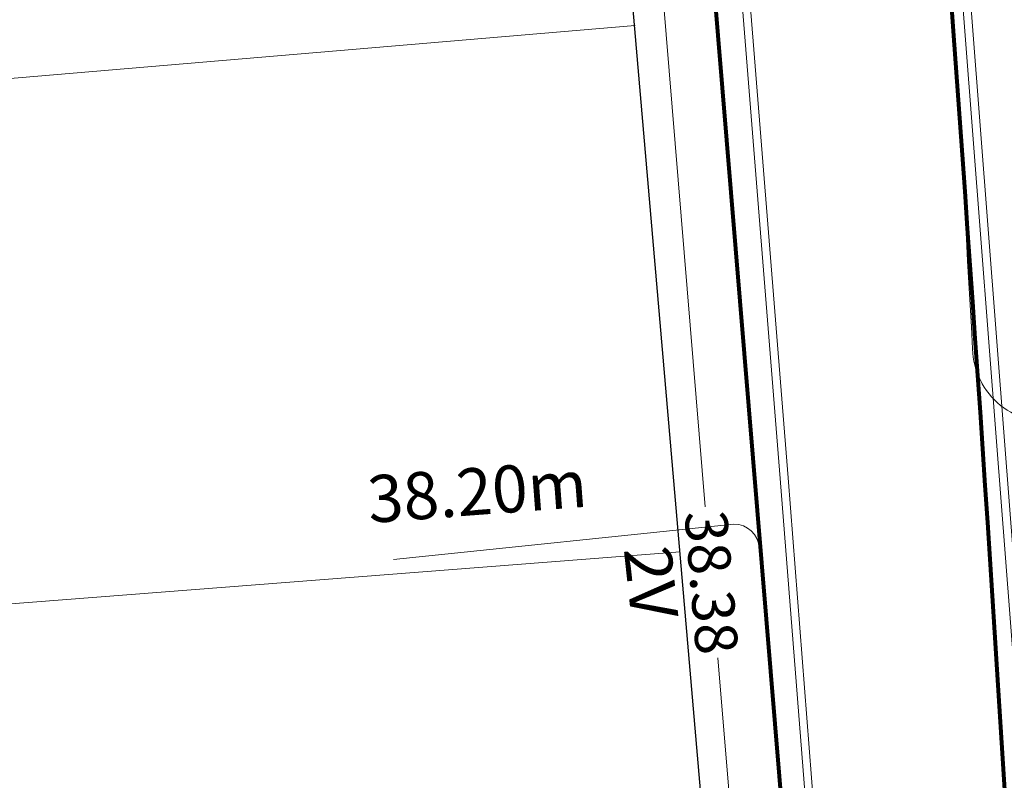
# Model space of a CAD drawing. Units: millimetres. Extents: x 699174 to 708273, y 9556060 to 9558985.
# Drawn here: x 699620 to 699641, y 9557651 to 9557667 of the extents above; entities that cross this region are included whole.
import ezdxf

# ---------------------------------------------------------------- set-up
doc = ezdxf.new("R2010")
doc.units = ezdxf.units.MM
for name, color, linetype, lineweight in [('ACOMETIDA FOM', 6, 'Continuous', 15), ('BORDILLOS', 8, 'Continuous', 0), ('COTAS FOM', 6, 'Continuous', 5), ('PREDIAL', 253, 'Continuous', 0), ('ZANJA FOM', 6, 'Continuous', 80), ('ZANJA FOM DESCRIPCION', 6, 'Continuous', 80)]:
    doc.layers.add(name, color=color, linetype=linetype, lineweight=lineweight)
doc.layers.add('DISTANCIA ACOMETIDA FOM', color=6, linetype='Continuous')
doc.layers.add('LINEA FABRICA', color=253, linetype='Continuous')
doc.styles.add('ARIAL', font='arial.ttf')
doc.styles.add('COTAEERSSA', font='arial.ttf')
doc.dimstyles.new('COTA FOM', dxfattribs={"dimtxt": 0.9, "dimasz": 0.4, "dimexe": 0.18, "dimexo": 0.0625, "dimgap": 0.09, "dimtad": 0, "dimzin": 0, "dimdsep": 46, "dimtxsty": 'COTAEERSSA', "dimcen": 0, "dimse1": 1, "dimse2": 1, "dimclrd": 6, "dimclrt": 6, "dimadec": 0, "dimazin": 0, "dimtfac": 1, "dimtofl": 0, "dimtmove": 0, "dimatfit": 3, "dimfxl": 1, "dimtolj": 1, "dimtzin": 0, "dimlwd": 0, "dimlwe": 0, "dimarcsym": 2})

# ---------------------------------------------------------------- blocks, each defined once
blk = doc.blocks.new('*D3857')
at = {"layer": 'COTAS FOM', "color": 6, "lineweight": 0, "transparency": 16777216}
for p, q in [((699633.1004457811, 9557674.403318834), (699634.5426405721, 9557656.995511897)), ((699636.2032343318, 9557636.9515513), (699634.8083559198, 9557653.788232617))]:
    blk.add_line(p, q, dxfattribs=at)
at = {"layer": 'COTAS FOM', "color": 6, "transparency": 16777216}
for points in [[(699633.1668848281, 9557674.408823147), (699633.0340067344, 9557674.397814518), (699633.067419893, 9557674.801953115)], [(699636.2696733788, 9557636.957055613), (699636.136795285, 9557636.946046984), (699636.2362602201, 9557636.552917015)]]:
    blk.add_solid(points, dxfattribs=at)
at = {"layer": 'Defpoints', "color": 0, "transparency": 16777216}
for p in [(699634.1590374623, 9557674.892390994), (699637.3278777894, 9557636.643354896), (699636.2362602201, 9557636.552917015)]:
    blk.add_point(p, dxfattribs=at)
at = {"layer": 'COTAS FOM', "color": 6, "transparency": 16777216, "insert": (699634.6754982475, 9557655.391872257), "char_height": 0.9, "attachment_point": 5, "rotation": 274.73600127842735, "style": 'COTAEERSSA'}
blk.add_mtext('\\A1;38.38', dxfattribs=at)
blk = doc.blocks.new('PREDIAL-flat-1')
at = {"layer": 'PREDIAL'}
for p, q in [((-670.0478364009177, -848.2286025322974), (-721.5465327057755, -852.5989705305547)), ((-684.1773327061674, -860.5881705302745), (-669.092693450395, -859.41535144113))]:
    blk.add_line(p, q, dxfattribs=at)

msp = doc.modelspace()

# ---------------------------------------------------------------- linework, layer by layer
at = {"layer": 'ACOMETIDA FOM', "flags": 128}
msp.add_lwpolyline([(699637.8757391586, 9557690.224898852, -0.01201474745932881), (699640.2250496633, 9557660.35444593, 0.4617482222680651), (699642.1208849243, 9557658.827806333), (699645.2531574554, 9557659.029325817)], format="xyb", dxfattribs=at)
at = {"layer": 'ACOMETIDA FOM'}
msp.add_lwpolyline([(699627.9132996505, 9557655.87807312), (699635.151685387, 9557656.629308244, -0.3968652357914434), (699635.6916362111, 9557656.125616262), (699637.2968190643, 9557636.750485122, 0.00850211469974203), (699639.3917647136, 9557625.915211286)], format="xyb", dxfattribs=at)
at = {"layer": 'BORDILLOS'}
for points in [[(699560.5845045206, 9557621.964835504), (699573.945405987, 9557622.51283146), (699603.7492628953, 9557623.955824532), (699613.9595250568, 9557624.391835727), (699634.8641604618, 9557625.339285793, 0.2041000519870883), (699637.6731866549, 9557626.798057288, 0.1654937365614605), (699638.260484577, 9557629.210999914), (699638.1934067922, 9557630.256211966), (699637.4184660993, 9557640.61041955), (699636.6844883818, 9557650.58711667), (699636.1345290724, 9557657.5985979), (699635.3222575847, 9557667.786746392), (699634.0591017768, 9557668.829875056), (699632.6470905592, 9557687.00259045), (699633.7411854096, 9557688.292702287), (699630.8155563407, 9557726.679231493), (699630.115231691, 9557734.79391478, 0.3466528974799787), (699626.9519719037, 9557738.183302883, 0.0574383276317152), (699625.1576954441, 9557738.188582964), (699615.135351565, 9557737.571315428), (699595.0595354192, 9557736.358326536), (699568.0682572906, 9557734.637238907)], [(699731.5460000009, 9557674.603000004), (699732.5919864603, 9557662.764154056), (699733.9100114974, 9557647.689869098), (699734.4333081469, 9557641.757760001), (699735.1450352675, 9557633.782270027, -0.0515665390917223), (699734.9960336916, 9557632.424814472, -0.2887430539998675), (699731.5679794168, 9557629.601425556), (699719.8740000002, 9557629.081999999), (699698.7979999995, 9557628.037), (699697.5309999996, 9557629.258000001), (699679.3950000003, 9557628.303), (699678.2450000003, 9557627.046000004), (699647.6992048547, 9557625.49976967, -0.06853143184594626), (699645.9530125364, 9557625.648707332, -0.3136998852459933), (699643.0789061245, 9557629.022990461), (699642.9049999991, 9557630.407), (699642.0810086319, 9557640.984888706), (699640.7370006427, 9557658.385991666), (699634.8620977566, 9557734.49811669, -0.4370819089560128)], [(699734.831777661, 9557632.469604028, -0.2876571854512441), (699731.5533625275, 9557629.77094392), (699719.8660187805, 9557629.251813108), (699698.8630202799, 9557628.210432705), (699697.5957972835, 9557629.431647604), (699679.3165542552, 9557628.469104754), (699678.1666904566, 9557627.212253632), (699647.6905091667, 9557625.66954716, -0.0684140807732935), (699645.99338034, 9557625.813873367, -0.3136489149582454), (699643.2478737592, 9557629.041845156), (699643.0741745294, 9557630.424208144), (699642.2504951853, 9557640.99809129), (699640.9064958289, 9557658.399082957), (699635.0310420712, 9557734.518344784, -0.4374850082813785)], [(699560.592, 9557621.795), (699573.9530000001, 9557622.343), (699603.7570000001, 9557623.785999998), (699613.9670000001, 9557624.222), (699634.8744643847, 9557625.16957828, 0.2049091311033558), (699637.8110000003, 9557626.697999999, 0.1660207546232997), (699638.4300000067, 9557629.223999908), (699638.3630000011, 9557630.267999997), (699637.588000001, 9557640.623000002), (699636.854000001, 9557650.6), (699636.3040000009, 9557657.612), (699635.4860000007, 9557667.872000003)]]:
    msp.add_lwpolyline(points, format="xyb", dxfattribs=at)
at = {"layer": 'LINEA FABRICA'}
msp.add_lwpolyline([(699636.4559999999, 9557627.664), (699627.645, 9557729.735), (699627.226, 9557734.139), (699625.4090000001, 9557735.804), (699521.814, 9557729.319), (699519.2130000001, 9557725.207999999), (699522.3438775324, 9557695.260191066), (699522.526, 9557695.283), (699524.427, 9557675.23), (699527.151, 9557656.962), (699526.4606413541, 9557656.884034183), (699530.3616368299, 9557623.198259212), (699544.535, 9557623.868000003), (699544.6315511543, 9557622.444931151), (699563.829931029, 9557623.747486355), (699563.8190000001, 9557624.014), (699578.9135, 9557624.820500001), (699603.908, 9557626.071), (699636.4559999999, 9557627.664)], dxfattribs=at)
at = {"layer": 'ZANJA FOM'}
for points in [[(699637.9198238017, 9557690.228403432, -0.008846888500222349), (699641.5306407074, 9557640.258051824, 0.1035358531404464), (699642.3113598388, 9557626.473067503)], [(699634.2653569919, 9557682.205291254, 0.04385080534684969), (699634.1590374623, 9557674.892390994), (699637.3278777895, 9557636.643354895, 0.02167573502674339), (699639.0274095355, 9557626.460639136, 5.651068740367721)]]:
    msp.add_lwpolyline(points, format="xyb", dxfattribs=at)

# ---------------------------------------------------------------- block references
at = {"layer": 'PREDIAL'}
msp.add_blockref('PREDIAL-flat-1', (700303.0991948938, 9558515.455559267), dxfattribs=at)

# ---------------------------------------------------------------- texts
at = {"layer": 'DISTANCIA ACOMETIDA FOM', "insert": (699627.3279273432, 9557657.6509242), "char_height": 1, "width": 4.715879060268052, "attachment_point": 1, "rotation": 4.280211986415664, "style": 'ARIAL'}
msp.add_mtext('38.20m', dxfattribs=at)
at = {"layer": 'ZANJA FOM DESCRIPCION', "color": 6, "style": 'ARIAL'}
msp.add_text('2V', height=1, rotation=276.1832125535358, dxfattribs=at).set_placement((699632.8103248655, 9557656.100103503))

# ---------------------------------------------------------------- dimensions: what is measured, and where the dimension line sits
at = {"layer": 'COTAS FOM'}
dim = msp.add_linear_dim(base=(699636.2362602201, 9557636.552917015), p1=(699634.1590374622, 9557674.892390994), p2=(699637.3278777894, 9557636.643354895), angle=274.7360012784273, dimstyle='COTA FOM', dxfattribs=at)
dim.commit()
dim.dimension.update_dxf_attribs({"geometry": '*D3857', "text_midpoint": (699634.6754982475, 9557655.391872257), "dimtype": 161})

doc.saveas('drawing.dxf')
